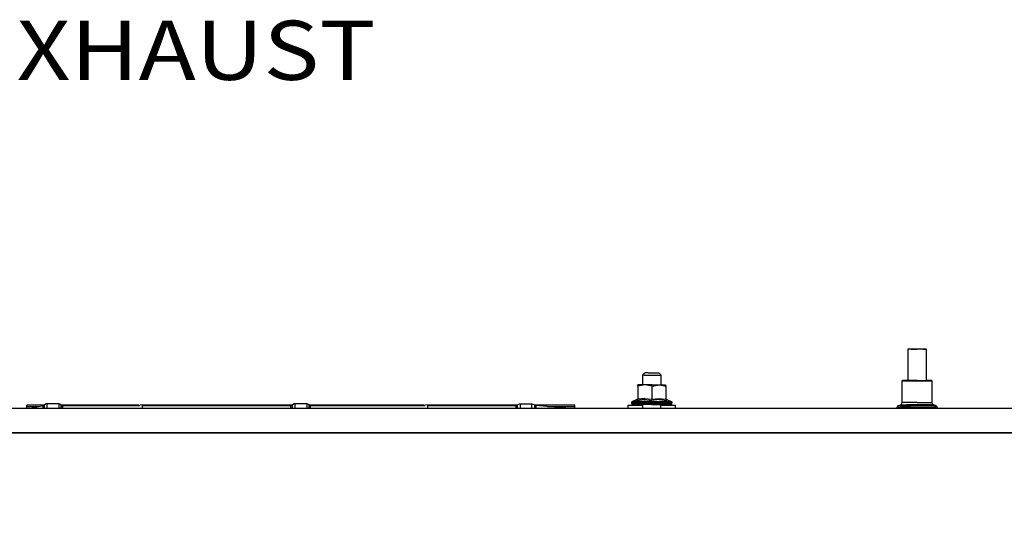
# Model space of a CAD drawing. Units: millimetres. Extents: x 977 to 8770, y -1988 to 1917.
# Drawn here: x 5340 to 6172, y 345 to 762 of the extents above; entities that cross this region are included whole.
import ezdxf

# ---------------------------------------------------------------- set-up
doc = ezdxf.new("R2010")
doc.units = ezdxf.units.MM
doc.layers.add('10', color=7, linetype='CONTINUOUS', true_color=0xffffff)
doc.layers.add('TFR-TRI', color=7, linetype='CONTINUOUS', true_color=0xffffff)
doc.styles.add('blockfont', font='simplex.shx')

# ---------------------------------------------------------------- blocks, each defined once
blk = doc.blocks.new('LABLE3D_5')
at = {"layer": '10', "color": 163, "linetype": 'CONTINUOUS'}
for p in [(4879.052551, 291.438477), (5227.656625, 752.084777)]:
    blk.add_line(p, (5177.656625, 752.084777), dxfattribs=at)
at = {"layer": 'TFR-TRI', "color": 18, "linetype": 'CONTINUOUS'}
blk.add_solid([(4879.052551, 291.438477), (4895.007566, 340.681999), (4917.491831, 326.107174), (4879.052551, 291.438477)], dxfattribs=at)
at = {"layer": 'TFR-TRI', "color": 18, "linetype": 'CONTINUOUS', "insert": (5465.833708, 710.938944), "char_height": 50, "attachment_point": 8, "line_spacing_factor": 0.903614, "style": 'blockfont'}
blk.add_mtext('\\W01.161;EXHAUST ', dxfattribs=at)

msp = doc.modelspace()

# ---------------------------------------------------------------- linework, layer by layer
at = {"layer": 'TFR-TRI', "color": 18, "linetype": 'CONTINUOUS'}
for p, q in [((6090.719055, 483.74292), (6090.226868, 483.24292)), ((6092.926575, 483.24292), (6090.226868, 483.24292)), ((6090.226868, 483.24292), (6090.226868, 456.868896)), ((6092.926575, 483.24292), (6090.226868, 483.24292)), ((6090.719055, 483.74292), (6093.247375, 483.74292)), ((6092.926575, 483.24292), (6097.999817, 483.24292)), ((6092.926575, 483.24292), (6097.999817, 483.24292)), ((6093.247375, 483.74292), (6097.999817, 483.74292)), ((6097.999817, 483.74292), (6102.752258, 483.74292)), ((6103.073059, 483.24292), (6097.999817, 483.24292)), ((6103.073059, 483.24292), (6097.999817, 483.24292)), ((6102.752258, 483.74292), (6105.281067, 483.74292)), ((6103.073059, 483.24292), (6105.773254, 483.24292)), ((6103.073059, 483.24292), (6105.773254, 483.24292)), ((6105.281067, 483.74292), (6105.773254, 483.24292)), ((6105.773254, 483.24292), (6105.773254, 456.868896)), ((5866.000305, 461.451172), (5867.999817, 463.450928)), ((5866.000305, 461.451172), (5866.000305, 453.251221)), ((5866.482239, 461.451172), (5866.000305, 461.451172)), ((5866.482239, 461.451172), (5866.000305, 461.451172)), ((5867.871399, 461.451172), (5866.482239, 461.451172)), ((5867.871399, 461.451172), (5866.482239, 461.451172)), ((5867.871399, 461.451172), (5869.999817, 461.451172)), ((5867.871399, 461.451172), (5869.999817, 461.451172)), ((5868.362122, 463.450928), (5867.999817, 463.450928)), ((5870.999817, 463.450928), (5868.362122, 463.450928)), ((5869.999817, 461.451172), (5872.610657, 461.451172)), ((5869.999817, 461.451172), (5872.610657, 461.451172)), ((5870.999817, 463.450928), (5875.042297, 463.450928)), ((5872.610657, 461.451172), (5875.388977, 461.451172)), ((5872.610657, 461.451172), (5875.388977, 461.451172)), ((5875.042297, 463.450928), (5878.596497, 463.450928)), ((5875.388977, 461.451172), (5877.999329, 461.451172)), ((5875.388977, 461.451172), (5877.999329, 461.451172)), ((5877.999329, 461.451172), (5880.127747, 461.451172)), ((5877.999329, 461.451172), (5880.127747, 461.451172)), ((5878.596497, 463.450928), (5880.000305, 463.450928)), ((5880.000305, 463.450928), (5881.999817, 461.451172)), ((5880.127747, 461.451172), (5881.516907, 461.451172)), ((5880.127747, 461.451172), (5881.516907, 461.451172)), ((5881.516907, 461.451172), (5881.999817, 461.451172)), ((5881.516907, 461.451172), (5881.999817, 461.451172)), ((5881.907532, 453.251221), (5881.999817, 461.451172)), ((5862.417297, 453.251221), (5862.082336, 453.075684)), ((5868.465149, 453.155029), (5862.082336, 452.096191)), ((5868.465149, 453.155029), (5862.082336, 452.096191)), ((5862.082336, 452.096191), (5862.082336, 453.075684)), ((5862.082336, 452.096191), (5862.082336, 441.016357)), ((5863.81427, 453.251221), (5862.417297, 453.251221)), ((5869.977356, 453.251221), (5863.81427, 453.251221)), ((5873.999817, 452.096191), (5868.465149, 453.155029)), ((5873.999817, 452.096191), (5868.465149, 453.155029)), ((5873.999817, 453.251221), (5869.977356, 453.251221)), ((5873.999817, 453.251221), (5878.022766, 453.251221)), ((5873.999817, 452.096191), (5880.382141, 453.155029)), ((5873.999817, 452.096191), (5880.382141, 453.155029)), ((5873.999817, 452.096191), (5873.999817, 441.016357)), ((5873.999817, 452.096191), (5873.999817, 441.016357)), ((5878.022766, 453.251221), (5884.184875, 453.251221)), ((5880.382141, 453.155029), (5885.917786, 452.096191)), ((5880.382141, 453.155029), (5885.917786, 452.096191)), ((5884.184875, 453.251221), (5885.582825, 453.251221)), ((5885.582825, 453.251221), (5885.917786, 452.550049)), ((5885.917786, 452.096191), (5885.917786, 452.550049)), ((5885.917786, 452.096191), (5885.917786, 441.016357)), ((6085.380676, 456.471924), (6085.771301, 456.868896)), ((6085.380676, 456.471924), (6089.763489, 456.471924)), ((6085.380676, 438.228516), (6085.380676, 456.471924)), ((6085.380676, 456.471924), (6089.763489, 456.471924)), ((6090.018372, 456.868896), (6085.771301, 456.868896)), ((6089.763489, 456.471924), (6097.999817, 456.471924)), ((6089.763489, 456.471924), (6097.999817, 456.471924)), ((6097.999817, 456.868896), (6090.018372, 456.868896)), ((6097.999817, 456.868896), (6105.98175, 456.868896)), ((6097.999817, 456.471924), (6106.236633, 456.471924)), ((6097.999817, 456.471924), (6106.236633, 456.471924)), ((6110.228821, 456.868896), (6105.98175, 456.868896)), ((6106.236633, 456.471924), (6110.619446, 456.471924)), ((6106.236633, 456.471924), (6110.619446, 456.471924)), ((6110.619446, 456.471924), (6110.228821, 456.868896)), ((6110.619446, 438.228516), (6110.619446, 456.471924)), ((5861.464661, 440.804443), (5857.741028, 439.157959)), ((5867.750305, 440.804443), (5861.413391, 439.976562)), ((5861.464661, 440.804443), (5861.413391, 439.976562)), ((5867.750305, 440.804443), (5861.413391, 439.976562)), ((5861.464661, 440.804443), (5861.413391, 439.976562)), ((5861.914368, 441.172607), (5861.464661, 440.804443)), ((5862.030579, 440.686523), (5861.890442, 440.393799)), ((5862.030579, 440.686523), (5861.890442, 440.393799)), ((5862.082336, 441.728027), (5861.914368, 441.172607)), ((5862.082336, 441.016357), (5862.030579, 440.686523)), ((5862.082336, 441.016357), (5862.030579, 440.686523)), ((5868.059875, 441.728027), (5862.082336, 441.016357)), ((5868.059875, 441.728027), (5862.082336, 441.016357)), ((5867.750305, 440.804443), (5873.999817, 439.976562)), ((5867.750305, 440.804443), (5873.999817, 439.976562)), ((5868.059875, 441.728027), (5873.999817, 441.016357)), ((5868.059875, 441.728027), (5873.999817, 441.016357)), ((5873.999817, 441.016357), (5879.976868, 441.728027)), ((5873.999817, 441.016357), (5879.976868, 441.728027)), ((5873.999817, 441.016357), (5873.999817, 440.393799)), ((5873.999817, 441.016357), (5873.999817, 440.393799)), ((5880.285461, 440.804443), (5873.999817, 439.976562)), ((5880.285461, 440.804443), (5873.999817, 439.976562)), ((5879.976868, 441.728027), (5885.917786, 441.016357)), ((5879.976868, 441.728027), (5885.917786, 441.016357)), ((5880.285461, 440.804443), (5886.586731, 439.976562)), ((5880.285461, 440.804443), (5886.586731, 439.976562)), ((5885.917786, 441.728027), (5886.085754, 441.172607)), ((5885.917786, 441.016357), (5886.109192, 440.393799)), ((5885.917786, 441.016357), (5886.109192, 440.393799)), ((5886.085754, 441.172607), (5886.534485, 440.804443)), ((5886.586731, 439.976562), (5886.534485, 440.804443)), ((5886.534485, 440.804443), (5890.258606, 439.157959)), ((5886.586731, 439.976562), (5886.534485, 440.804443)), ((3704.999817, 433.450195), (6947.075989, 433.450195)), ((5360.861633, 435.933838), (5346.182434, 435.933838)), ((5346.182434, 434.766357), (5346.182434, 435.933838)), ((5346.182434, 434.766357), (5355.805481, 434.766357)), ((5346.182434, 433.450195), (5346.182434, 434.766357)), ((5346.182434, 434.766357), (5355.805481, 434.766357)), ((5349.412415, 433.450195), (5359.971497, 435.624512)), ((5360.270813, 435.664307), (5359.971497, 435.624512)), ((5359.971497, 433.450195), (5359.971497, 435.624512)), ((5359.971497, 433.450195), (5359.971497, 435.624512)), ((5360.581848, 435.769287), (5360.270813, 435.664307)), ((5360.590149, 435.773193), (5360.581848, 435.769287)), ((5360.884583, 435.947754), (5360.590149, 435.773193)), ((5360.892883, 435.953857), (5360.884583, 435.947754)), ((5360.937805, 435.98877), (5360.892883, 435.953857)), ((5361.163879, 436.213623), (5360.937805, 435.98877)), ((5362.645813, 437.130859), (5361.163879, 436.213623)), ((5361.163879, 433.450195), (5361.163879, 436.213623)), ((5361.163879, 433.450195), (5361.163879, 436.213623)), ((5363.272766, 437.203857), (5362.645813, 437.130859)), ((5363.272766, 437.203857), (5363.272766, 433.450195)), ((5363.272766, 437.203857), (5363.272766, 433.450195)), ((5373.272278, 437.203857), (5363.272766, 437.203857)), ((5373.272278, 437.203857), (5373.272278, 433.450195)), ((5374.972961, 436.612061), (5373.272278, 437.203857)), ((5373.272278, 437.203857), (5373.272278, 433.450195)), ((5375.380676, 436.213623), (5374.972961, 436.612061)), ((5375.380676, 436.213623), (5375.65509, 435.95166)), ((5375.380676, 433.450195), (5375.380676, 436.213623)), ((5375.380676, 433.450195), (5375.380676, 436.213623)), ((5375.65509, 435.95166), (5375.958801, 435.770996)), ((5375.722961, 433.450195), (5375.65509, 435.95166)), ((5375.722961, 433.450195), (5375.65509, 435.95166)), ((5440.529114, 435.933838), (5375.684875, 435.933838)), ((5375.957825, 435.77124), (5375.95929, 435.770996)), ((5375.958801, 435.770996), (5375.95929, 435.770996)), ((5375.958801, 435.770996), (5375.95929, 435.770996)), ((5375.95929, 435.770996), (5376.270325, 435.665527)), ((5376.341614, 435.650391), (5376.270325, 435.665527)), ((5376.573547, 435.624512), (5376.341614, 435.650391)), ((5376.573547, 433.450195), (5376.573547, 435.624512)), ((5376.573547, 433.450195), (5376.573547, 435.624512)), ((5376.573547, 435.624512), (5441.746399, 435.624512)), ((5438.664856, 435.624512), (5443.617493, 436.446533)), ((5443.617493, 436.446533), (5443.617493, 435.87915)), ((5570.161438, 435.933838), (5443.617493, 435.933838)), ((5443.617493, 435.87915), (5443.617493, 433.450195)), ((5443.617493, 435.624512), (5569.271301, 435.624512)), ((5569.271301, 435.624512), (5569.571106, 435.664307)), ((5569.271301, 433.450195), (5569.271301, 435.624512)), ((5569.271301, 433.450195), (5569.271301, 435.624512)), ((5569.571106, 435.664307), (5569.881653, 435.769287)), ((5569.881653, 435.769287), (5569.890442, 435.773193)), ((5570.184387, 435.947754), (5569.890442, 435.773193)), ((5570.193176, 435.953857), (5570.184387, 435.947754)), ((5570.23761, 435.98877), (5570.193176, 435.953857)), ((5570.464172, 436.213623), (5570.23761, 435.98877)), ((5571.945618, 437.130859), (5570.464172, 436.213623)), ((5570.464172, 433.450195), (5570.464172, 436.213623)), ((5570.464172, 433.450195), (5570.464172, 436.213623)), ((5572.572571, 437.203857), (5571.945618, 437.130859)), ((5572.572571, 437.203857), (5572.572571, 433.450195)), ((5582.572571, 437.203857), (5572.572571, 437.203857)), ((5572.572571, 437.203857), (5572.572571, 433.450195)), ((5584.272766, 436.612061), (5582.572571, 437.203857)), ((5582.572571, 437.203857), (5582.572571, 433.450195)), ((5582.572571, 437.203857), (5582.572571, 433.450195)), ((5584.680969, 436.213623), (5584.272766, 436.612061)), ((5584.680969, 433.450195), (5584.680969, 436.213623)), ((5584.680969, 433.450195), (5584.680969, 436.213623)), ((5584.680969, 436.213623), (5584.954895, 435.95166)), ((5584.954895, 435.95166), (5585.258606, 435.770996)), ((5585.022278, 433.450195), (5584.954895, 435.95166)), ((5585.022278, 433.450195), (5584.954895, 435.95166)), ((5681.529114, 435.933838), (5584.98468, 435.933838)), ((5585.258118, 435.77124), (5585.259094, 435.770996)), ((5585.258606, 435.770996), (5585.259094, 435.770996)), ((5585.258606, 435.770996), (5585.259094, 435.770996)), ((5585.259094, 435.770996), (5585.570618, 435.665527)), ((5585.641907, 435.650391), (5585.570618, 435.665527)), ((5585.873352, 435.624512), (5585.641907, 435.650391)), ((5585.873352, 433.450195), (5585.873352, 435.624512)), ((5585.873352, 433.450195), (5585.873352, 435.624512)), ((5585.873352, 435.624512), (5682.746887, 435.624512)), ((5679.665344, 435.624512), (5684.617493, 436.446533)), ((5684.617493, 436.446533), (5684.617493, 435.87915)), ((5760.371399, 435.933838), (5684.617493, 435.933838)), ((5684.617493, 435.87915), (5684.617493, 433.450195)), ((5684.617493, 435.624512), (5759.481262, 435.624512)), ((5759.780579, 435.664307), (5759.481262, 435.624512)), ((5759.481262, 433.450195), (5759.481262, 435.624512)), ((5759.481262, 433.450195), (5759.481262, 435.624512)), ((5760.092102, 435.769287), (5759.780579, 435.664307)), ((5760.100403, 435.773193), (5760.092102, 435.769287)), ((5760.394836, 435.947754), (5760.100403, 435.773193)), ((5760.403137, 435.953857), (5760.394836, 435.947754)), ((5760.448059, 435.98877), (5760.403137, 435.953857)), ((5760.674133, 436.213623), (5760.448059, 435.98877)), ((5760.674133, 436.213623), (5762.155579, 437.130859)), ((5760.674133, 433.450195), (5760.674133, 436.213623)), ((5760.674133, 433.450195), (5760.674133, 436.213623)), ((5762.155579, 437.130859), (5762.782532, 437.203857)), ((5762.782532, 437.203857), (5762.782532, 433.450195)), ((5762.782532, 437.203857), (5772.782043, 437.203857)), ((5762.782532, 437.203857), (5762.782532, 433.450195)), ((5772.782043, 433.450195), (5772.782043, 437.203857)), ((5772.782043, 433.450195), (5772.782043, 437.203857)), ((5772.782043, 437.203857), (5774.482727, 436.612305)), ((5774.482727, 436.612305), (5774.89093, 436.213623)), ((5775.164856, 435.95166), (5774.89093, 436.213623)), ((5774.89093, 436.213623), (5774.89093, 433.450195)), ((5774.89093, 436.213623), (5774.89093, 433.450195)), ((5775.232239, 433.450195), (5775.164856, 435.95166)), ((5775.232239, 433.450195), (5775.164856, 435.95166)), ((5775.469055, 435.770996), (5775.164856, 435.95166)), ((5808.882629, 435.933838), (5775.194641, 435.933838)), ((5775.457336, 433.450195), (5775.469055, 435.770996)), ((5775.457336, 433.450195), (5775.469055, 435.770996)), ((5775.78009, 435.665527), (5775.469055, 435.770996)), ((5775.851868, 435.650391), (5775.78009, 435.665527)), ((5775.851868, 435.650391), (5776.083801, 435.624512)), ((5801.272766, 433.450195), (5776.083801, 435.624512)), ((5776.083801, 435.624512), (5776.083801, 433.450195)), ((5776.083801, 435.624512), (5776.083801, 433.450195)), ((5786.02179, 434.766357), (5808.882629, 434.766357)), ((5786.02179, 434.766357), (5808.882629, 434.766357)), ((5808.882629, 434.766357), (5808.882629, 435.933838)), ((5808.882629, 433.450195), (5808.882629, 434.766357)), ((5854.000305, 435.908203), (5866.000305, 435.908203)), ((5854.000305, 433.450195), (5854.000305, 435.908203)), ((5857.012512, 438.049561), (5857.210754, 438.716064)), ((5859.060852, 438.049561), (5857.012512, 438.049561)), ((5857.012512, 437.651123), (5857.012512, 438.049561)), ((5859.060852, 438.049561), (5857.012512, 438.049561)), ((5857.170227, 437.051025), (5857.012512, 437.651123)), ((5857.012512, 437.651123), (5862.911926, 437.651123)), ((5857.012512, 437.651123), (5862.911926, 437.651123)), ((5857.602844, 436.612061), (5857.170227, 437.051025)), ((5857.741028, 439.157959), (5857.210754, 438.716064)), ((5857.602844, 436.612061), (5858.193665, 436.451172)), ((5859.702942, 439.157959), (5857.741028, 439.157959)), ((5859.702942, 439.157959), (5857.741028, 439.157959)), ((5863.683411, 436.451172), (5858.193665, 436.451172)), ((5862.911926, 438.049561), (5859.060852, 438.049561)), ((5862.911926, 438.049561), (5859.060852, 438.049561)), ((5868.353333, 439.157959), (5859.702942, 439.157959)), ((5868.353333, 439.157959), (5859.702942, 439.157959)), ((5861.413391, 439.976562), (5861.449036, 439.994385)), ((5861.413391, 439.976562), (5861.449036, 439.994385)), ((5861.890442, 440.393799), (5861.449036, 439.994385)), ((5861.890442, 440.393799), (5861.449036, 439.994385)), ((5868.099915, 438.049561), (5862.911926, 438.049561)), ((5868.099915, 438.049561), (5862.911926, 438.049561)), ((5873.999817, 437.651123), (5862.911926, 437.651123)), ((5873.999817, 437.651123), (5862.911926, 437.651123)), ((5873.999817, 436.451172), (5863.683411, 436.451172)), ((5866.000305, 436.451172), (5866.000305, 433.450195)), ((5873.999817, 438.049561), (5868.099915, 438.049561)), ((5873.999817, 438.049561), (5868.099915, 438.049561)), ((5868.353333, 439.157959), (5879.64679, 439.157959)), ((5868.353333, 439.157959), (5879.64679, 439.157959)), ((5873.999817, 440.393799), (5873.999817, 439.994385)), ((5873.999817, 440.393799), (5873.999817, 439.994385)), ((5873.999817, 439.994385), (5873.999817, 439.976562)), ((5873.999817, 439.994385), (5873.999817, 439.976562)), ((5879.900208, 438.049561), (5873.999817, 438.049561)), ((5879.900208, 438.049561), (5873.999817, 438.049561)), ((5873.999817, 437.651123), (5885.088196, 437.651123)), ((5873.999817, 437.651123), (5885.088196, 437.651123)), ((5873.999817, 436.451172), (5884.316711, 436.451172)), ((5879.64679, 439.157959), (5888.29718, 439.157959)), ((5879.64679, 439.157959), (5888.29718, 439.157959)), ((5885.088196, 438.049561), (5879.900208, 438.049561)), ((5885.088196, 438.049561), (5879.900208, 438.049561)), ((5881.685852, 433.450195), (5881.719543, 436.451172)), ((5881.713196, 435.908203), (5893.999817, 435.908203)), ((5884.316711, 436.451172), (5889.806458, 436.451172)), ((5888.93927, 438.049561), (5885.088196, 438.049561)), ((5888.93927, 438.049561), (5885.088196, 438.049561)), ((5885.088196, 437.651123), (5890.98761, 437.651123)), ((5885.088196, 437.651123), (5890.98761, 437.651123)), ((5886.109192, 440.393799), (5886.55011, 439.994385)), ((5886.109192, 440.393799), (5886.55011, 439.994385)), ((5886.586731, 439.976562), (5886.55011, 439.994385)), ((5886.586731, 439.976562), (5886.55011, 439.994385)), ((5888.29718, 439.157959), (5890.258606, 439.157959)), ((5888.29718, 439.157959), (5890.258606, 439.157959)), ((5890.98761, 438.049561), (5888.93927, 438.049561)), ((5890.98761, 438.049561), (5888.93927, 438.049561)), ((5889.806458, 436.451172), (5890.397278, 436.612061)), ((5890.258606, 439.157959), (5890.788391, 438.716064)), ((5890.397278, 436.612061), (5890.829895, 437.051025)), ((5890.788391, 438.716064), (5890.98761, 438.049561)), ((5890.829895, 437.051025), (5890.98761, 437.651123)), ((5890.98761, 437.651123), (5890.98761, 438.049561)), ((5893.999817, 433.450195), (5893.999817, 435.908203)), ((6081.348938, 434.930664), (6081.190735, 434.38623)), ((6081.190735, 433.450195), (6081.190735, 434.38623)), ((6081.190735, 434.38623), (6083.218079, 434.38623)), ((6081.190735, 434.38623), (6083.218079, 434.38623)), ((6081.348938, 434.930664), (6081.774719, 435.299561)), ((6081.774719, 435.299561), (6084.211731, 436.401611)), ((6083.73175, 435.299561), (6081.774719, 435.299561)), ((6083.73175, 435.299561), (6081.774719, 435.299561)), ((6083.218079, 434.38623), (6087.028625, 434.38623)), ((6083.218079, 434.38623), (6087.028625, 434.38623)), ((6083.73175, 435.299561), (6092.36554, 435.299561)), ((6083.73175, 435.299561), (6092.36554, 435.299561)), ((6084.211731, 436.401611), (6085.062805, 437.139404)), ((6084.211731, 436.401611), (6089.000305, 436.401611)), ((6084.211731, 436.401611), (6089.000305, 436.401611)), ((6085.062805, 437.139404), (6085.380676, 438.228516)), ((6089.763489, 438.228516), (6085.380676, 438.228516)), ((6089.763489, 438.228516), (6085.380676, 438.228516)), ((6087.028625, 434.38623), (6092.162415, 434.38623)), ((6087.028625, 434.38623), (6092.162415, 434.38623)), ((6097.999817, 436.401611), (6089.000305, 436.401611)), ((6097.999817, 436.401611), (6089.000305, 436.401611)), ((6097.999817, 438.228516), (6089.763489, 438.228516)), ((6097.999817, 438.228516), (6089.763489, 438.228516)), ((6092.162415, 434.38623), (6097.999817, 434.38623)), ((6092.162415, 434.38623), (6097.999817, 434.38623)), ((6103.634583, 435.299561), (6092.36554, 435.299561)), ((6103.634583, 435.299561), (6092.36554, 435.299561)), ((6097.999817, 438.228516), (6106.236633, 438.228516)), ((6097.999817, 438.228516), (6106.236633, 438.228516)), ((6106.999329, 436.401611), (6097.999817, 436.401611)), ((6106.999329, 436.401611), (6097.999817, 436.401611)), ((6097.999817, 434.38623), (6103.837708, 434.38623)), ((6097.999817, 434.38623), (6103.837708, 434.38623)), ((6112.267883, 435.299561), (6103.634583, 435.299561)), ((6112.267883, 435.299561), (6103.634583, 435.299561)), ((6103.837708, 434.38623), (6108.971497, 434.38623)), ((6103.837708, 434.38623), (6108.971497, 434.38623)), ((6106.236633, 438.228516), (6110.619446, 438.228516)), ((6106.236633, 438.228516), (6110.619446, 438.228516)), ((6111.788391, 436.401611), (6106.999329, 436.401611)), ((6111.788391, 436.401611), (6106.999329, 436.401611)), ((6108.971497, 434.38623), (6112.782043, 434.38623)), ((6108.971497, 434.38623), (6112.782043, 434.38623)), ((6110.937317, 437.139404), (6110.619446, 438.228516)), ((6111.788391, 436.401611), (6110.937317, 437.139404)), ((6114.225403, 435.299561), (6111.788391, 436.401611)), ((6114.225403, 435.299561), (6112.267883, 435.299561)), ((6114.225403, 435.299561), (6112.267883, 435.299561)), ((6114.809875, 434.38623), (6112.782043, 434.38623)), ((6114.809875, 434.38623), (6112.782043, 434.38623)), ((6114.650696, 434.930664), (6114.225403, 435.299561)), ((6114.650696, 434.930664), (6114.809875, 434.38623)), ((6114.809875, 433.450195), (6114.809875, 434.38623)), ((4007.199524, 412.749756), (5504.799622, 412.749756)), ((5504.799622, 412.749756), (4007.199524, 412.749756)), ((7002.399719, 412.749756), (5504.799622, 412.749756)), ((5504.799622, 412.749756), (7002.399719, 412.749756))]:
    msp.add_line(p, q, dxfattribs=at)

# ---------------------------------------------------------------- block references
msp.add_blockref('LABLE3D_5', (0, 0), dxfattribs=at)

doc.saveas('drawing.dxf')
